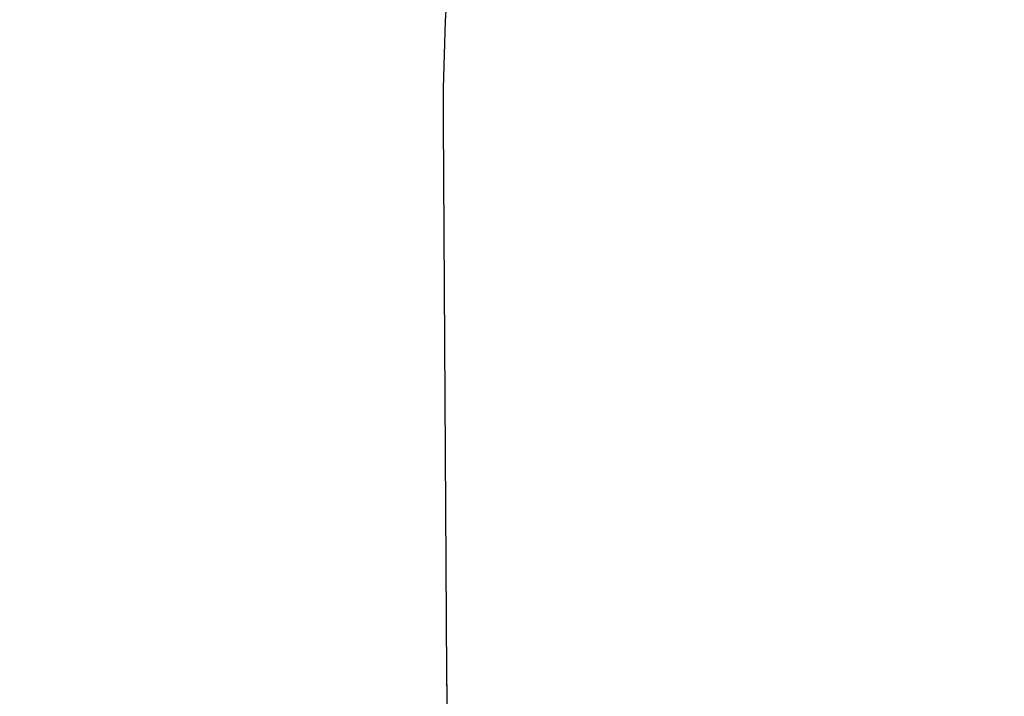
# Model space of a CAD drawing. Units: inches. Extents: x 6234 to 7936, y -15 to 1135.
# Drawn here: x 6987 to 7065, y 157 to 210 of the extents above; entities that cross this region are included whole.
import ezdxf

# ---------------------------------------------------------------- set-up
doc = ezdxf.new("R2010")
doc.units = ezdxf.units.IN
doc.header["$MEASUREMENT"] = 0
doc.layers.add('VP-DIM', color=7, linetype='Continuous')
doc.layers.add('VP-HIC', color=6, linetype='Continuous')
doc.styles.get("Standard").update_dxf_attribs({"font": 'arial.ttf'})
doc.dimstyles.get("Standard").update_dxf_attribs({"dimtxt": 14, "dimasz": 20, "dimexe": 20, "dimexo": 50, "dimgap": 20, "dimtad": 0, "dimdec": 0, "dimzin": 0, "dimdsep": 46, "dimtxsty": 'Standard', "dimcen": -0.09, "dimadec": 0, "dimazin": 0, "dimtfac": 1, "dimtdec": 4, "dimtofl": 0, "dimtmove": 0, "dimatfit": 3, "dimfxl": 70, "dimfxlon": 1, "dimtolj": 1, "dimtzin": 0, "dimarcsym": 0})

# ---------------------------------------------------------------- blocks, each defined once
blk = doc.blocks.new('*D97')
at = {"layer": 'Defpoints', "color": 0}
for p in [(6964.997, 1014.736), (7401.309, -14.863), (7915.84, -14.863)]:
    blk.add_point(p, dxfattribs=at)
at = {"layer": 'VP-DIM', "color": 0, "lineweight": -2}
for p, q in [((7845.84, 1014.736), (7935.84, 1014.736)), ((7915.84, 994.736), (7915.84, 540.131)), ((7915.84, 5.137), (7915.84, 459.741)), ((7845.84, -14.863), (7935.84, -14.863))]:
    blk.add_line(p, q, dxfattribs=at)
at = {"layer": 'VP-DIM', "color": 0}
for points in [[(7919.173, 994.736), (7912.507, 994.736), (7915.84, 1014.736)], [(7912.507, 5.137), (7919.173, 5.137), (7915.84, -14.863)]]:
    blk.add_solid(points, dxfattribs=at)
at = {"layer": 'VP-DIM', "color": 0, "insert": (7915.84, 499.936), "char_height": 14, "attachment_point": 5, "rotation": 90}
blk.add_mtext('\\A1;1030', dxfattribs=at)

msp = doc.modelspace()

# ---------------------------------------------------------------- linework, layer by layer
at = {"layer": 'VP-HIC', "color": 5}
msp.add_lwpolyline([(6992.073, 444.434, 0.275965), (7101.995, 336.775, 0.282806), (7020.502, 202.444), (7020.76, 158.884, 0.20058), (7066.007, 52.406), (6935.783, 129.862, -0.408265), (6882.011, 332.822), (6902.501, 368.924, -0.164834), (6974.388, 432.978), (6960.49, 440.852, 0.041897)], format="xyb", close=True, dxfattribs=at)
at = {"layer": 'VP-HIC', "color": 4}
msp.add_lwpolyline([(7101.995, 336.775, 0.282806), (7020.502, 202.444), (7020.76, 158.884, 0.349411), (7137.982, 13.396, 0.154679), (7228.602, 11.531), (7274.948, 13.001, -0.291233), (7185.136, 196.202), (7200.345, 332.681), (7137.329, 332.601, -0.059509)], format="xyb", close=True, dxfattribs=at)

# ---------------------------------------------------------------- dimensions: what is measured, and where the dimension line sits
at = {"layer": 'VP-DIM', "color": 0}
dim = msp.add_linear_dim(base=(7915.84, -14.863), p1=(6964.997, 1014.736), p2=(7401.309, -14.863), angle=90, dimstyle='Standard', dxfattribs=at)
dim.commit()
dim.dimension.update_dxf_attribs({"geometry": '*D97', "text_midpoint": (7915.84, 499.936)})

doc.saveas('drawing.dxf')
